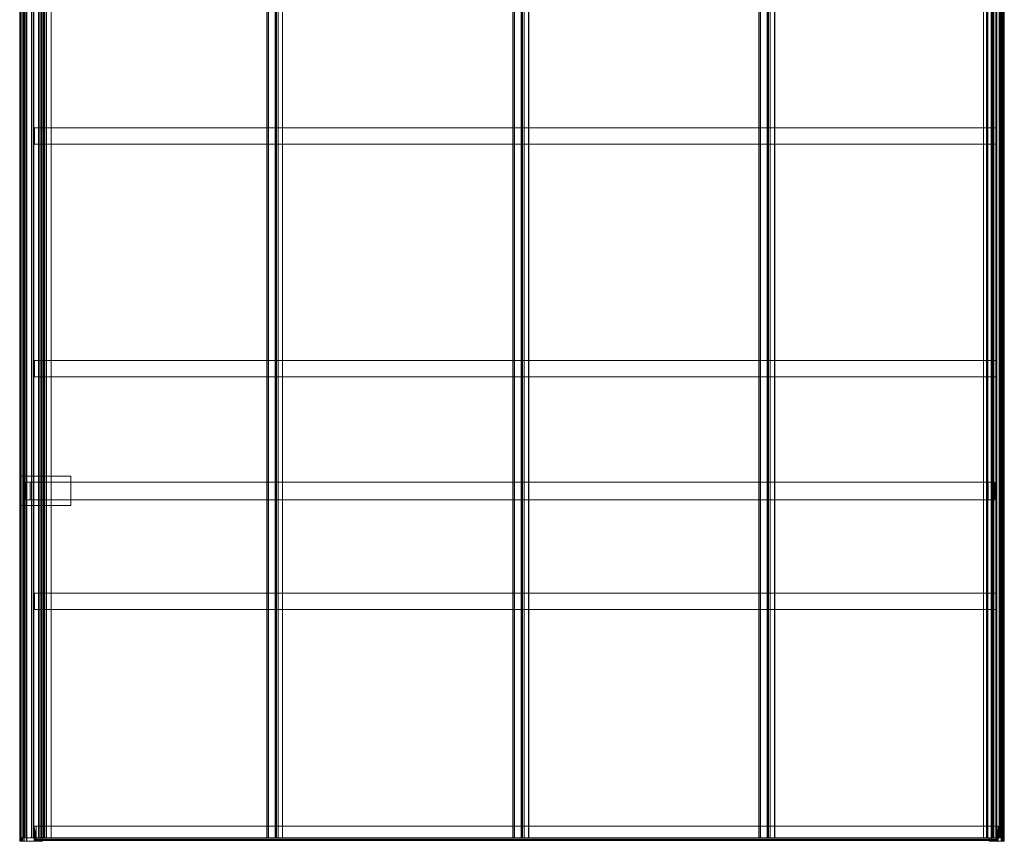
# Model space of a CAD drawing. Units: millimetres. Extents: x -1 to 3027, y -2 to 5054.
# Drawn here: x -1 to 3027, y -2 to 2526 of the extents above; entities that cross this region are included whole.
import ezdxf

# ---------------------------------------------------------------- set-up
doc = ezdxf.new("R2010")
doc.units = ezdxf.units.MM
doc.header["$MEASUREMENT"] = 0
doc.layers.add('D01 金物', color=7, linetype='Continuous')

# ---------------------------------------------------------------- blocks, each defined once
blk = doc.blocks.new('オブジェクト_1DB4FF9E-8F32-48E3-80A5-827D9E8811B8')
at = {"layer": 'D01 金物', "lineweight": 0}
mesh = blk.add_polyface(dxfattribs=at)
corners = [(64.7, 5043, 2515.3), (59, 5043, 2514.7), (59, 9, 2514.7), (64.7, 9, 2515.3), (41.8, 5043, 2522.4), (41.8, 9, 2522.4), (41.3, 5043, 2527.3), (41.3, 9, 2527.3), (56.2, 5043, 2529.3), (56.2, 9, 2529.3), (56.1, 5043, 2530.3), (56.1, 9, 2530.3), (40, 5043, 2528.1), (40, 9, 2528.1), (40.7, 5043, 2521.6), (40.7, 9, 2521.6), (58.9, 5043, 2513.5), (58.9, 9, 2513.5), (64.8, 5043, 2514.1), (64.8, 9, 2514.1), (68.3, 5043, 2480.7), (34.7, 5043, 2477.2), (34.7, 9, 2477.2), (68.3, 9, 2480.7), (20.4, 5043, 2480.4), (20.4, 9, 2480.4), (13.7, 5043, 2485.5), (13.7, 9, 2485.5), (10, 5043, 2492.2), (10, 9, 2492.2), (3.7, 5043, 2510.7), (3.7, 9, 2510.7), (0.7, 5043, 2530), (0.7, 9, 2530), (0.9, 5043, 2539.8), (0.9, 9, 2539.8), (2.3, 5043, 2539.9), (2.3, 9, 2539.9), (2.2, 5043, 2540.9), (2.2, 9, 2540.9), (-0.3, 5043, 2540.7), (-0.3, 9, 2540.7), (-0.6, 5043, 2530.8), (-0.6, 9, 2530.8), (2.3, 5043, 2511.2), (2.3, 9, 2511.2), (8.5, 5043, 2492.5), (8.5, 9, 2492.5), (17.4, 5043, 2476.6), (17.4, 9, 2476.6), (19.7, 5043, 2474.1), (19.7, 9, 2474.1), (20.7, 5043, 2475.1), (20.7, 9, 2475.1), (18.6, 5043, 2477.4), (18.6, 9, 2477.4), (17.7, 5043, 2478.9), (17.7, 9, 2478.9), (18.2, 5043, 2479.6), (18.2, 9, 2479.6), (34.7, 5043, 2476), (34.7, 9, 2476), (3.1, 5043, 2541.9), (-1.3, 5043, 2541.4), (-1.3, 5043, 2541.2), (4, 5043, 2532.9), (-1.2, 5043, 2531.9), (62.2, 5043, 2539), (-1.1, 5043, 2529.9), (-0.4, 5043, 2519.9), (2.2, 5043, 2509.1), (2.7, 5043, 2507.1), (2.9, 5043, 2506.6), (5.5, 5043, 2497), (6.7, 5043, 2495.3), (7, 5043, 2494.5), (8.2, 5043, 2491.6), (12.2, 5043, 2482.5), (68.9, 5043, 2475.4), (19.7, 5043, 2471.3), (20.4, 5043, 2470.3)]
mesh.append_faces([[corners[k] for k in face] for face in [(0, 1, 2, 3), (1, 4, 5, 2), (4, 6, 7, 5), (6, 8, 9, 7), (8, 10, 11, 9), (10, 12, 13, 11), (12, 14, 15, 13), (14, 16, 17, 15), (16, 18, 19, 17), (20, 21, 22, 23), (21, 24, 25, 22), (24, 26, 27, 25), (26, 28, 29, 27), (28, 30, 31, 29), (30, 32, 33, 31), (32, 34, 35, 33), (34, 36, 37, 35), (36, 38, 39, 37), (38, 40, 41, 39), (40, 42, 43, 41), (42, 44, 45, 43), (44, 46, 47, 45), (46, 48, 49, 47), (48, 50, 51, 49), (50, 52, 53, 51), (52, 54, 55, 53), (54, 56, 57, 55), (56, 58, 59, 57), (58, 60, 61, 59)]], dxfattribs={"color": 250})
mesh.append_faces([[corners[k] for k in face] for face in [(67, 74, 75)]], dxfattribs={"vtx0": -1, "vtx1": -1, "vtx2": -1, "color": 250})
mesh.append_faces([[corners[k] for k in face] for face in [(40, 36, 34), (42, 34, 32), (12, 8, 6), (12, 6, 4), (65, 64, 66), (67, 66, 68), (67, 68, 69), (67, 69, 70), (67, 70, 71), (67, 71, 72), (67, 72, 73), (67, 73, 74), (67, 75, 76), (67, 76, 77), (78, 77, 79)]], dxfattribs={"vtx0": -1, "vtx2": -1, "color": 250})
mesh.append_faces([[corners[k] for k in face] for face in [(80, 78, 79)]], dxfattribs={"vtx1": -1, "color": 250})
mesh.append_faces([[corners[k] for k in face] for face in [(42, 40, 34), (14, 12, 4), (65, 62, 64), (67, 65, 66), (78, 67, 77)]], dxfattribs={"vtx1": -1, "vtx2": -1, "color": 250})
mesh.append_faces([[corners[k] for k in face] for face in [(40, 38, 36), (12, 10, 8), (62, 63, 64)]], dxfattribs={"vtx2": -1, "color": 250})
mesh = blk.add_polyface(dxfattribs=at)
corners = [(2987, 5043, 2835.5), (2987.5, 5043, 2831.3), (2987.5, 9, 2831.3), (2987, 9, 2835.5), (2973.6, 5043, 2829.8), (2973.6, 9, 2829.8), (2973.3, 5043, 2830.1), (2973.3, 9, 2830.1), (2972.5, 5043, 2830), (2972.5, 9, 2830), (2977.1, 5043, 2786.7), (2977.1, 9, 2786.7), (2963.2, 5043, 2785.2), (2963.2, 9, 2785.2), (2963.3, 5043, 2783.8), (2963.3, 9, 2783.8), (3011, 5043, 2788.8), (3011, 9, 2788.8), (2988.4, 9, 2831.4), (2988, 9, 2834.8), (2994.6, 9, 2830.3), (2980.9, 9, 2846), (2987.6, 9, 2782.3), (2987.6, -2, 2782.3), (2980.9, -2, 2846), (76.2, 9, 2530.6), (72.2, 9, 2530.2), (75.3, 9, 2529.5), (72.3, 9, 2529.2), (56.2, 9, 2529.3), (56.1, 9, 2530.3), (40, 9, 2528.1), (41.3, 9, 2527.3), (75.7, 9, 2525.5), (41.8, 9, 2522.4), (65.2, 9, 2524.4), (64, 9, 2521.7), (40.7, 9, 2521.6), (64.7, 9, 2515.3), (59, 9, 2514.7), (64.8, 9, 2514.1), (58.9, 9, 2513.5), (95.3, 9, 2482.3), (95.2, 9, 2483.7), (81.2, 9, 2482.3), (68.3, 9, 2480.7), (34.7, 9, 2477.2), (34.7, 9, 2476), (18.2, 9, 2479.6), (20.4, 9, 2470.3), (68.9, 9, 2475.4), (68.9, -2, 2475.4), (20.4, -2, 2470.3), (62.2, 9, 2539), (62.2, -2, 2539), (4, 9, 2532.9), (4, -2, 2532.9), (6.7, 9, 2495.3), (5.5, 9, 2497), (7, 9, 2494.5), (8.2, 9, 2491.6), (12.2, 9, 2482.5), (19.7, 9, 2471.3), (5.5, -2, 2497), (6.7, -2, 2495.3), (7, -2, 2494.5), (8.2, -2, 2491.6), (12.2, -2, 2482.5), (19.7, -2, 2471.3)]
mesh.append_faces([[corners[k] for k in face] for face in [(0, 1, 2, 3), (1, 4, 5, 2), (4, 6, 7, 5), (6, 8, 9, 7), (8, 10, 11, 9), (10, 12, 13, 11), (12, 14, 15, 13), (14, 16, 17, 15), (21, 22, 23, 24), (49, 50, 51, 52), (50, 53, 54, 51), (53, 55, 56, 54)]], dxfattribs={"color": 250})
mesh.append_faces([[corners[k] for k in face] for face in [(41, 39, 37), (47, 46, 48)]], dxfattribs={"vtx0": -1, "vtx1": -1, "color": 250})
mesh.append_faces([[corners[k] for k in face] for face in [(33, 38, 40), (44, 33, 40), (42, 44, 45), (59, 57, 53), (54, 64, 65)]], dxfattribs={"vtx0": -1, "vtx1": -1, "vtx2": -1, "color": 250})
mesh.append_faces([[corners[k] for k in face] for face in [(18, 3, 2), (20, 2, 5), (17, 9, 11), (17, 11, 13), (25, 27, 33), (34, 31, 37), (33, 36, 38), (44, 40, 45), (42, 45, 46), (61, 53, 50), (54, 63, 64), (54, 65, 66), (54, 66, 67), (51, 67, 68)]], dxfattribs={"vtx0": -1, "vtx2": -1, "color": 250})
mesh.append_faces([[corners[k] for k in face] for face in [(15, 17, 13), (28, 27, 26), (49, 62, 50), (52, 51, 68)]], dxfattribs={"vtx1": -1, "color": 250})
mesh.append_faces([[corners[k] for k in face] for face in [(18, 19, 3), (25, 26, 27), (32, 29, 31), (34, 32, 31), (39, 34, 37), (38, 39, 40), (41, 40, 39), (44, 25, 33), (47, 42, 46), (57, 58, 53), (60, 59, 53), (61, 60, 53), (62, 61, 50), (51, 54, 67)]], dxfattribs={"vtx1": -1, "vtx2": -1, "color": 250})
mesh.append_faces([[corners[k] for k in face] for face in [(5, 7, 9), (29, 30, 31), (33, 35, 36), (42, 43, 44)]], dxfattribs={"vtx2": -1, "color": 250})
mesh = blk.add_polyface(dxfattribs=at)
corners = [(2991.7, 5043, 2836.1), (2991.8, 5043, 2835.2), (2991.8, 9, 2835.2), (2991.7, 9, 2836.1), (2993.2, 5043, 2835.3), (2993.2, 9, 2835.3), (3001, 5043, 2845.7), (3000.9, 5043, 2846.6), (3004, 5043, 2846), (2994, 5043, 2836.3), (2987, 5043, 2835.5), (2989.3, 5043, 2835.8), (2989.4, 5043, 2834.9), (2988, 5043, 2834.8), (2993.5, 5043, 2831.9), (2988.4, 5043, 2831.4), (2987.5, 5043, 2831.3), (2994.6, 5043, 2830.3), (2972.5, 5043, 2830), (2973.3, 5043, 2830.1), (2973.6, 5043, 2829.8), (3026.9, 5043, 2820.9), (3023.3, 5043, 2801.4), (3019.8, 5043, 2792.2), (3019.3, 5043, 2791.1), (3018.5, 5043, 2789.9), (3017.6, 5043, 2788.9), (3011, 5043, 2788.8), (2977.1, 5043, 2786.7), (2963.2, 5043, 2785.2), (2963.3, 5043, 2783.8), (3020.2, 5043, 2850.1), (3020.2, 5054, 2850.1), (2980.9, 5054, 2846), (2980.9, 5043, 2846), (2987.6, 5054, 2782.3), (2987.6, 5043, 2782.3), (3017.2, 5054, 2785.4), (3017.2, 5043, 2785.4), (81.2, 5043, 2482.3), (76.2, 5043, 2530.6), (76.2, 9, 2530.6), (81.2, 9, 2482.3), (72.2, 5043, 2530.2), (72.2, 9, 2530.2), (72.3, 5043, 2529.2), (72.3, 9, 2529.2), (75.3, 5043, 2529.5), (75.3, 9, 2529.5), (75.7, 5043, 2525.5), (75.7, 9, 2525.5), (65.2, 5043, 2524.4), (65.2, 9, 2524.4), (64, 5043, 2521.7), (64, 9, 2521.7), (64.7, 5043, 2515.3), (64.7, 9, 2515.3), (64.8, 5043, 2514.1), (68.3, 5043, 2480.7), (68.3, 9, 2480.7), (64.8, 9, 2514.1), (34.7, 5043, 2476), (95.3, 5043, 2482.3), (95.3, 9, 2482.3), (34.7, 9, 2476), (95.2, 5043, 2483.7), (95.2, 9, 2483.7), (34.7, 5043, 2477.2), (68.9, 5043, 2475.4), (68.9, 5054, 2475.4), (62.2, 5054, 2539), (62.2, 5043, 2539)]
mesh.append_faces([[corners[k] for k in face] for face in [(0, 1, 2, 3), (1, 4, 5, 2), (31, 32, 33, 34), (34, 33, 35, 36), (36, 35, 37, 38), (39, 40, 41, 42), (40, 43, 44, 41), (43, 45, 46, 44), (45, 47, 48, 46), (47, 49, 50, 48), (49, 51, 52, 50), (51, 53, 54, 52), (53, 55, 56, 54), (57, 58, 59, 60), (61, 62, 63, 64), (62, 65, 66, 63), (65, 39, 42, 66), (68, 69, 70, 71)]], dxfattribs={"color": 250})
mesh.append_faces([[corners[k] for k in face] for face in [(16, 14, 17), (20, 17, 21), (18, 20, 21), (18, 26, 27), (57, 55, 49), (57, 49, 39), (58, 39, 62)]], dxfattribs={"vtx0": -1, "vtx1": -1, "vtx2": -1, "color": 250})
mesh.append_faces([[corners[k] for k in face] for face in [(4, 0, 9), (10, 12, 13), (10, 13, 15), (16, 15, 14), (14, 9, 17), (18, 22, 23), (18, 23, 24), (18, 24, 25), (18, 25, 26), (47, 43, 40), (49, 40, 39)]], dxfattribs={"vtx0": -1, "vtx2": -1, "color": 250})
mesh.append_faces([[corners[k] for k in face] for face in [(6, 7, 8), (1, 0, 4), (30, 29, 27), (36, 38, 34), (35, 33, 37), (45, 43, 47)]], dxfattribs={"vtx1": -1, "color": 250})
mesh.append_faces([[corners[k] for k in face] for face in [(14, 4, 9), (16, 10, 15), (20, 16, 17), (28, 18, 27), (29, 28, 27), (49, 47, 40), (55, 53, 49), (58, 57, 39), (67, 58, 62)]], dxfattribs={"vtx1": -1, "vtx2": -1, "color": 250})
mesh.append_faces([[corners[k] for k in face] for face in [(10, 11, 12), (18, 19, 20), (53, 51, 49), (39, 65, 62)]], dxfattribs={"vtx2": -1, "color": 250})
mesh = blk.add_polyface(dxfattribs=at)
corners = [(47, 5048, 2494.9), (44.9, 5048, 2514.8), (3004.3, 5048, 2825.8), (3006.4, 5048, 2806), (3004.3, 5047, 2825.8), (3006.4, 5047, 2806), (44.9, 5047, 2514.8), (47, 5047, 2494.9), (793.5, 5043, 2557.1), (788.4, 5043, 2605.5), (788.4, 9, 2605.5), (793.5, 9, 2557.1), (784.4, 5043, 2605.1), (784.4, 9, 2605.1), (784.6, 5043, 2603.6), (784.6, 9, 2603.6), (787.1, 5043, 2603.8), (787.1, 9, 2603.8), (787.4, 5043, 2600.3), (787.4, 9, 2600.3), (759.1, 5043, 2597.4), (759.1, 9, 2597.4), (759.4, 5043, 2595), (759.4, 9, 2595), (759.7, 5043, 2594.8), (759.7, 9, 2594.8), (763.8, 5043, 2555.2), (763.8, 9, 2555.2), (763.6, 5043, 2554.9), (763.6, 9, 2554.9), (763.8, 5043, 2552.6), (763.8, 9, 2552.6), (807.6, 5043, 2557.2), (807.6, 9, 2557.2), (807.4, 5043, 2558.6), (807.4, 9, 2558.6), (1550.2, 5043, 2636.7), (1545.2, 5043, 2685), (1545.2, 9, 2685), (1550.2, 9, 2636.7), (1541.2, 5043, 2684.6), (1541.2, 9, 2684.6), (1541.3, 5043, 2683.1), (1541.3, 9, 2683.1), (1543.8, 5043, 2683.4), (1543.8, 9, 2683.4), (1544.2, 5043, 2679.9), (1544.2, 9, 2679.9), (1515.9, 5043, 2676.9), (1515.9, 9, 2676.9), (1516.1, 5043, 2674.6), (1516.1, 9, 2674.6), (1516.4, 5043, 2674.4), (1516.4, 9, 2674.4), (1520.6, 5043, 2634.7), (1520.6, 9, 2634.7), (1520.3, 5043, 2634.5), (1520.3, 9, 2634.5), (1520.6, 5043, 2632.2), (1520.6, 9, 2632.2), (1564.3, 5043, 2636.8), (1564.3, 9, 2636.8), (1564.2, 5043, 2638.1), (1564.2, 9, 2638.1), (2307, 5043, 2716.2), (2301.9, 5043, 2764.6), (2301.9, 9, 2764.6), (2307, 9, 2716.2), (2297.9, 5043, 2764.1), (2297.9, 9, 2764.1), (2298.1, 5043, 2762.6), (2298.1, 9, 2762.6), (2300.6, 5043, 2762.9), (2300.6, 9, 2762.9), (2300.9, 5043, 2759.4), (2300.9, 9, 2759.4), (2272.6, 5043, 2756.4), (2272.6, 9, 2756.4), (2272.9, 5043, 2754.1), (2272.9, 9, 2754.1), (2273.2, 5043, 2753.9), (2273.2, 9, 2753.9), (2277.3, 5043, 2714.3), (2277.3, 9, 2714.3), (2277.1, 5043, 2714), (2277.1, 9, 2714), (2277.3, 5043, 2711.7), (2277.3, 9, 2711.7), (2321.1, 5043, 2716.3), (2321.1, 9, 2716.3), (2320.9, 5043, 2717.7), (2320.9, 9, 2717.7), (43, 761, 2532.7), (43.8, 761, 2525.7), (43.8, 711, 2525.7), (43, 711, 2532.7), (3003.1, 761, 2836.8), (3003.1, 711, 2836.8), (3002.4, 761, 2843.7), (3002.4, 711, 2843.7), (43, 1477, 2532.7), (43.8, 1477, 2525.7), (43.8, 1427, 2525.7), (43, 1427, 2532.7), (3003.1, 1477, 2836.8), (3003.1, 1427, 2836.8), (3002.4, 1477, 2843.7), (3002.4, 1427, 2843.7), (43, 2193, 2532.7), (43.8, 2193, 2525.7), (43.8, 2143, 2525.7), (43, 2143, 2532.7), (3003.1, 2193, 2836.8), (3003.1, 2143, 2836.8), (3002.4, 2193, 2843.7), (3002.4, 2143, 2843.7), (43, 2909, 2532.7), (43.8, 2909, 2525.7), (43.8, 2859, 2525.7), (43, 2859, 2532.7), (3003.1, 2909, 2836.8), (3003.1, 2859, 2836.8), (3002.4, 2909, 2843.7), (3002.4, 2859, 2843.7), (43, 3625, 2532.7), (43.8, 3625, 2525.7), (43.8, 3575, 2525.7), (43, 3575, 2532.7), (3003.1, 3625, 2836.8), (3003.1, 3575, 2836.8), (3002.4, 3625, 2843.7), (3002.4, 3575, 2843.7), (43, 4341, 2532.7), (43.8, 4341, 2525.7), (43.8, 4291, 2525.7), (43, 4291, 2532.7), (3003.1, 4341, 2836.8), (3003.1, 4291, 2836.8), (3002.4, 4341, 2843.7), (3002.4, 4291, 2843.7)]
mesh.append_faces([[corners[k] for k in face] for face in [(0, 1, 2, 3), (3, 2, 4, 5), (5, 4, 6, 7), (7, 6, 1, 0), (0, 3, 5, 7), (1, 6, 4, 2)]], dxfattribs={"color": 39})
mesh.append_faces([[corners[k] for k in face] for face in [(8, 9, 10, 11), (9, 12, 13, 10), (12, 14, 15, 13), (14, 16, 17, 15), (16, 18, 19, 17), (18, 20, 21, 19), (20, 22, 23, 21), (22, 24, 25, 23), (24, 26, 27, 25), (26, 28, 29, 27), (28, 30, 31, 29), (30, 32, 33, 31), (32, 34, 35, 33), (34, 8, 11, 35), (36, 37, 38, 39), (37, 40, 41, 38), (40, 42, 43, 41), (42, 44, 45, 43), (44, 46, 47, 45), (46, 48, 49, 47), (48, 50, 51, 49), (50, 52, 53, 51), (52, 54, 55, 53), (54, 56, 57, 55), (56, 58, 59, 57), (58, 60, 61, 59), (60, 62, 63, 61), (62, 36, 39, 63), (64, 65, 66, 67), (65, 68, 69, 66), (68, 70, 71, 69), (70, 72, 73, 71), (72, 74, 75, 73), (74, 76, 77, 75), (76, 78, 79, 77), (78, 80, 81, 79), (80, 82, 83, 81), (82, 84, 85, 83), (84, 86, 87, 85), (86, 88, 89, 87), (88, 90, 91, 89), (90, 64, 67, 91), (92, 93, 94, 95), (93, 96, 97, 94), (96, 98, 99, 97), (98, 92, 95, 99), (92, 98, 96, 93), (95, 94, 97, 99), (100, 101, 102, 103), (101, 104, 105, 102), (104, 106, 107, 105), (106, 100, 103, 107), (100, 106, 104, 101), (103, 102, 105, 107), (108, 109, 110, 111), (109, 112, 113, 110), (112, 114, 115, 113), (114, 108, 111, 115), (108, 114, 112, 109), (111, 110, 113, 115), (116, 117, 118, 119), (117, 120, 121, 118), (120, 122, 123, 121), (122, 116, 119, 123), (116, 122, 120, 117), (119, 118, 121, 123), (124, 125, 126, 127), (125, 128, 129, 126), (128, 130, 131, 129), (130, 124, 127, 131), (124, 130, 128, 125), (127, 126, 129, 131), (132, 133, 134, 135), (133, 136, 137, 134), (136, 138, 139, 137), (138, 132, 135, 139), (132, 138, 136, 133), (135, 134, 137, 139)]], dxfattribs={"color": 250})
mesh.append_faces([[corners[k] for k in face] for face in [(24, 18, 8), (26, 8, 32), (11, 19, 25), (33, 11, 27), (52, 46, 36), (54, 36, 60), (39, 47, 53), (61, 39, 55), (80, 74, 64), (82, 64, 88), (67, 75, 81), (89, 67, 83)]], dxfattribs={"vtx0": -1, "vtx1": -1, "vtx2": -1, "color": 250})
mesh.append_faces([[corners[k] for k in face] for face in [(16, 12, 9), (18, 9, 8), (10, 17, 19), (19, 23, 25), (11, 25, 27), (33, 27, 29), (44, 40, 37), (46, 37, 36), (38, 45, 47), (47, 51, 53), (39, 53, 55), (61, 55, 57), (72, 68, 65), (74, 65, 64), (66, 73, 75), (75, 79, 81), (67, 81, 83), (89, 83, 85)]], dxfattribs={"vtx0": -1, "vtx2": -1, "color": 250})
mesh.append_faces([[corners[k] for k in face] for face in [(14, 12, 16), (30, 28, 32), (15, 17, 13), (31, 33, 29), (42, 40, 44), (58, 56, 60), (43, 45, 41), (59, 61, 57), (70, 68, 72), (86, 84, 88), (71, 73, 69), (87, 89, 85)]], dxfattribs={"vtx1": -1, "color": 250})
mesh.append_faces([[corners[k] for k in face] for face in [(18, 16, 9), (24, 22, 18), (26, 24, 8), (28, 26, 32), (10, 13, 17), (11, 10, 19), (46, 44, 37), (52, 50, 46), (54, 52, 36), (56, 54, 60), (38, 41, 45), (39, 38, 47), (74, 72, 65), (80, 78, 74), (82, 80, 64), (84, 82, 88), (66, 69, 73), (67, 66, 75)]], dxfattribs={"vtx1": -1, "vtx2": -1, "color": 250})
mesh.append_faces([[corners[k] for k in face] for face in [(22, 20, 18), (8, 34, 32), (19, 21, 23), (33, 35, 11), (50, 48, 46), (36, 62, 60), (47, 49, 51), (61, 63, 39), (78, 76, 74), (64, 90, 88), (75, 77, 79), (89, 91, 67)]], dxfattribs={"vtx2": -1, "color": 250})
mesh = blk.add_polyface(dxfattribs=at)
corners = [(56.6, 9, 2528.1), (3018.9, 9, 2839.5), (3018.7, 9, 2841.4), (56.4, 9, 2530.1), (3018.9, 5043, 2839.5), (3018.7, 5043, 2841.4), (56.6, 5043, 2528.1), (56.4, 5043, 2530.1)]
mesh.append_faces([[corners[k] for k in face] for face in [(0, 1, 2, 3), (1, 4, 5, 2), (4, 6, 7, 5), (6, 0, 3, 7), (0, 6, 4, 1), (3, 2, 5, 7)]], dxfattribs={"color": 7})
mesh = blk.add_polyface(dxfattribs=at)
corners = [(2993.2, 5043, 2835.3), (2993.5, 5043, 2831.9), (2993.5, 9, 2831.9), (2993.2, 9, 2835.3), (2988.4, 5043, 2831.4), (2988.4, 9, 2831.4), (2988, 5043, 2834.8), (2988, 9, 2834.8), (2989.4, 5043, 2834.9), (2989.4, 9, 2834.9), (2989.3, 5043, 2835.8), (2989.3, 9, 2835.8), (2987, 5043, 2835.5), (2987, 9, 2835.5), (3011, 5043, 2788.8), (3011.2, 5043, 2786.8), (3011.2, 9, 2786.8), (3011, 9, 2788.8), (3013.1, 5043, 2787), (3013.1, 9, 2787), (3013.8, 5043, 2787.1), (3013.8, 9, 2787.1), (3015.2, 5043, 2787.5), (3015.2, 9, 2787.5), (3016.4, 5043, 2788.1), (3016.4, 9, 2788.1), (3017.6, 5043, 2788.9), (3017.6, 9, 2788.9), (3018.5, 5043, 2789.9), (3018.5, 9, 2789.9), (3019.3, 5043, 2791.1), (3019.3, 9, 2791.1), (3019.8, 5043, 2792.2), (3019.8, 9, 2792.2), (3023.3, 5043, 2801.4), (3023.3, 9, 2801.4), (3026.9, 5043, 2820.9), (3026.9, 9, 2820.9), (3027.1, 5043, 2840.6), (3027.1, 9, 2840.6), (3023.8, 5043, 2858.5), (3023.8, 9, 2858.5), (3021.3, 5043, 2858.3), (3021.3, 9, 2858.3), (3021.4, 5043, 2857.3), (3021.4, 9, 2857.3), (3023, 5043, 2857.5), (3023, 9, 2857.5), (3024.7, 5043, 2849.1), (3024.7, 9, 2849.1), (3000.9, 5043, 2846.6), (3000.9, 9, 2846.6), (3001, 5043, 2845.7), (3001, 9, 2845.7), (3004, 5043, 2846), (3004, 9, 2846), (3004.4, 5043, 2841.9), (3004.4, 9, 2841.9), (3011.4, 5043, 2842.6), (3011.4, 9, 2842.6), (3011, 5043, 2846.4), (3011, 9, 2846.4), (3024.7, 5043, 2847.9), (3024.7, 9, 2847.9), (3025.8, 5043, 2833.6), (3025.8, 9, 2833.6), (2994.6, 5043, 2830.3), (2994.6, 9, 2830.3), (2994, 5043, 2836.3), (2994, 9, 2836.3), (2991.7, 5043, 2836.1), (2991.7, 9, 2836.1), (2987.5, 9, 2831.3), (2973.6, 9, 2829.8), (2972.5, 9, 2830)]
mesh.append_faces([[corners[k] for k in face] for face in [(0, 1, 2, 3), (1, 4, 5, 2), (4, 6, 7, 5), (6, 8, 9, 7), (8, 10, 11, 9), (10, 12, 13, 11), (14, 15, 16, 17), (15, 18, 19, 16), (18, 20, 21, 19), (20, 22, 23, 21), (22, 24, 25, 23), (24, 26, 27, 25), (26, 28, 29, 27), (28, 30, 31, 29), (30, 32, 33, 31), (32, 34, 35, 33), (34, 36, 37, 35), (36, 38, 39, 37), (38, 40, 41, 39), (40, 42, 43, 41), (42, 44, 45, 43), (44, 46, 47, 45), (46, 48, 49, 47), (48, 50, 51, 49), (50, 52, 53, 51), (52, 54, 55, 53), (54, 56, 57, 55), (56, 58, 59, 57), (58, 60, 61, 59), (60, 62, 63, 61), (62, 64, 65, 63), (64, 66, 67, 65), (66, 68, 69, 67), (68, 70, 71, 69)]], dxfattribs={"color": 250})
mesh.append_faces([[corners[k] for k in face] for face in [(16, 21, 17)]], dxfattribs={"vtx0": -1, "vtx1": -1, "color": 250})
mesh.append_faces([[corners[k] for k in face] for face in [(67, 2, 72), (37, 67, 73), (37, 73, 74), (17, 27, 74)]], dxfattribs={"vtx0": -1, "vtx1": -1, "vtx2": -1, "color": 250})
mesh.append_faces([[corners[k] for k in face] for face in [(39, 63, 65), (69, 3, 2), (37, 65, 67)]], dxfattribs={"vtx0": -1, "vtx2": -1, "color": 250})
mesh.append_faces([[corners[k] for k in face] for face in [(7, 9, 13), (2, 5, 72), (67, 69, 2), (37, 39, 65), (35, 37, 74), (33, 35, 74), (31, 33, 74), (29, 31, 74), (27, 29, 74), (25, 27, 17), (23, 25, 17), (21, 23, 17)]], dxfattribs={"vtx1": -1, "vtx2": -1, "color": 250})
mesh.append_faces([[corners[k] for k in face] for face in [(9, 11, 13)]], dxfattribs={"vtx2": -1, "color": 250})
mesh = blk.add_polyface(dxfattribs=at)
corners = [(156, 1121, 2488.7), (0, 1121, 2472.3), (0, 1031, 2472.3), (156, 1031, 2488.7), (0, 1121), (0, 1031), (156, 1121), (156, 1031)]
mesh.append_faces([[corners[k] for k in face] for face in [(0, 1, 2, 3), (1, 4, 5, 2), (4, 6, 7, 5), (6, 0, 3, 7), (0, 6, 4, 1), (3, 2, 5, 7)]], dxfattribs={"color": 250})
mesh = blk.add_polyface(dxfattribs=at)
corners = [(30.9, 1103.5, 2341.8), (2991.1, 1103.5, 2653), (2991.1, 1048.5, 2653), (30.9, 1048.5, 2341.8), (2977.2, 1103.5, 2785.3), (2977.2, 1048.5, 2785.3), (17, 1103.5, 2474.1), (17, 1048.5, 2474.1)]
mesh.append_faces([[corners[k] for k in face] for face in [(0, 1, 2, 3), (1, 4, 5, 2), (4, 6, 7, 5), (6, 0, 3, 7), (0, 6, 4, 1), (3, 2, 5, 7)]], dxfattribs={"color": 250})
mesh = blk.add_polyface(dxfattribs=at)
corners = [(2977.2, 1103.5, 2785.3), (2991.1, 1103.5, 2653), (2991.1, 1048.5, 2653), (2977.2, 1048.5, 2785.3), (2993.2, 1103.5, 2653.3), (2993.2, 1048.5, 2653.3), (2993.4, 1103.5, 2653.3), (2993.4, 1048.5, 2653.3), (2993.9, 1103.5, 2653.5), (2993.9, 1048.5, 2653.5), (2994.4, 1103.5, 2653.7), (2994.4, 1048.5, 2653.7), (2994.8, 1103.5, 2654), (2994.8, 1048.5, 2654), (2995.2, 1103.5, 2654.4), (2995.2, 1048.5, 2654.4), (2995.4, 1103.5, 2654.9), (2995.4, 1048.5, 2654.9), (2995.6, 1103.5, 2655.4), (2995.6, 1048.5, 2655.4), (2995.7, 1103.5, 2655.9), (2995.7, 1048.5, 2655.9), (2995.8, 1103.5, 2656.1), (2995.8, 1048.5, 2656.1), (2997.7, 1103.5, 2704), (2997.7, 1048.5, 2704), (2991.6, 1103.5, 2786.8), (2991.6, 1048.5, 2786.8)]
mesh.append_faces([[corners[k] for k in face] for face in [(0, 1, 2, 3), (1, 4, 5, 2), (4, 6, 7, 5), (6, 8, 9, 7), (8, 10, 11, 9), (10, 12, 13, 11), (12, 14, 15, 13), (14, 16, 17, 15), (16, 18, 19, 17), (18, 20, 21, 19), (20, 22, 23, 21), (22, 24, 25, 23), (24, 26, 27, 25), (26, 0, 3, 27)]], dxfattribs={"color": 250})
mesh.append_faces([[corners[k] for k in face] for face in [(3, 21, 25, 27)]], dxfattribs={"vtx0": -1, "vtx1": -1, "color": 250})
mesh.append_faces([[corners[k] for k in face] for face in [(0, 8, 6, 1)]], dxfattribs={"vtx0": -1, "vtx2": -1, "color": 250})
mesh.append_faces([[corners[k] for k in face] for face in [(0, 20, 18, 16), (0, 16, 14, 12), (0, 12, 10, 8), (3, 9, 11, 13), (3, 13, 15, 17), (3, 17, 19, 21)]], dxfattribs={"vtx0": -1, "vtx3": -1, "color": 250})
mesh.append_faces([[corners[k] for k in face] for face in [(3, 2, 7, 9)]], dxfattribs={"vtx1": -1, "vtx3": -1, "color": 250})
mesh.append_faces([[corners[k] for k in face] for face in [(0, 26, 24, 20)]], dxfattribs={"vtx2": -1, "vtx3": -1, "color": 250})
mesh = blk.add_polyface(dxfattribs=at)
corners = [(3004.3, 0, 2825.8), (3004.3, 5, 2825.8), (3006.4, 5, 2806), (3006.4, 0, 2806), (3008.5, 0, 2786.1), (3008.5, 45, 2786.1), (3002.2, 45, 2845.7), (3002.2, 0, 2845.7), (44.9, 0, 2514.8), (44.9, 5, 2514.8), (47, 5, 2494.9), (47, 0, 2494.9), (49.1, 0, 2475), (49.1, 45, 2475), (42.8, 45, 2534.7), (42.8, 0, 2534.7)]
mesh.append_faces([[corners[k] for k in face] for face in [(1, 0, 8, 9), (2, 1, 9, 10), (3, 2, 10, 11), (3, 11, 12, 4), (5, 4, 12, 13), (6, 5, 13, 14), (14, 15, 7, 6), (8, 0, 7, 15)]], dxfattribs={"color": 250})
mesh.append_faces([[corners[k] for k in face] for face in [(4, 2, 3)]], dxfattribs={"vtx0": -1, "color": 250})
mesh.append_faces([[corners[k] for k in face] for face in [(5, 2, 4), (12, 10, 13), (13, 10, 14)]], dxfattribs={"vtx0": -1, "vtx1": -1, "color": 250})
mesh.append_faces([[corners[k] for k in face] for face in [(6, 0, 1), (6, 1, 2), (9, 15, 14)]], dxfattribs={"vtx0": -1, "vtx2": -1, "color": 250})
mesh.append_faces([[corners[k] for k in face] for face in [(5, 6, 2), (10, 9, 14)]], dxfattribs={"vtx1": -1, "vtx2": -1, "color": 250})
mesh.append_faces([[corners[k] for k in face] for face in [(6, 7, 0), (9, 8, 15), (12, 11, 10)]], dxfattribs={"vtx2": -1, "color": 250})
mesh = blk.add_polyface(dxfattribs=at)
corners = [(2.3, 9, 2539.9), (2.2, 9, 2540.9), (-0.3, 9, 2540.7), (0.9, 9, 2539.8), (-0.6, 9, 2530.8), (0.7, 9, 2530), (2.3, 9, 2511.2), (3.7, 9, 2510.7), (8.5, 9, 2492.5), (10, 9, 2492.2), (13.7, 9, 2485.5), (18.2, 9, 2479.6), (20.4, 9, 2480.4), (17.7, 9, 2478.9), (18.6, 9, 2477.4), (34.7, 9, 2477.2), (17.4, 9, 2476.6), (20.7, 9, 2475.1), (19.7, 9, 2474.1), (4, 9, 2532.9), (3.1, 9, 2541.9), (3.1, -2, 2541.9), (4, -2, 2532.9), (-1.3, 9, 2541.4), (-1.3, -2, 2541.4), (-1.3, 9, 2541.2), (-1.3, -2, 2541.2), (-1.2, 9, 2531.9), (-1.2, -2, 2531.9), (-1.1, 9, 2529.9), (-1.1, -2, 2529.9), (-0.4, 9, 2519.9), (-0.4, -2, 2519.9), (2.2, 9, 2509.1), (2.2, -2, 2509.1), (2.7, 9, 2507.1), (2.7, -2, 2507.1), (2.9, 9, 2506.6), (2.9, -2, 2506.6), (5.5, 9, 2497), (5.5, -2, 2497), (6.7, 9, 2495.3), (6.7, -2, 2495.3), (6.9, 9, 2494.8), (6.9, -2, 2494.8), (7, 9, 2494.5), (7, -2, 2494.5), (8.2, 9, 2491.6), (8.2, -2, 2491.6), (12.2, 9, 2482.5), (12.2, -2, 2482.5), (19.7, 9, 2471.3), (19.7, -2, 2471.3), (20.4, 9, 2470.3), (20.4, -2, 2470.3), (62.2, 9, 2539), (62.2, -2, 2539)]
mesh.append_faces([[corners[k] for k in face] for face in [(19, 20, 21, 22), (20, 23, 24, 21), (23, 25, 26, 24), (25, 27, 28, 26), (27, 29, 30, 28), (29, 31, 32, 30), (31, 33, 34, 32), (33, 35, 36, 34), (35, 37, 38, 36), (37, 39, 40, 38), (39, 41, 42, 40), (41, 43, 44, 42), (43, 45, 46, 44), (45, 47, 48, 46), (47, 49, 50, 48), (49, 51, 52, 50), (51, 53, 54, 52)]], dxfattribs={"color": 250})
mesh.append_faces([[corners[k] for k in face] for face in [(13, 10, 8)]], dxfattribs={"vtx0": -1, "vtx1": -1, "vtx2": -1, "color": 250})
mesh.append_faces([[corners[k] for k in face] for face in [(3, 2, 4), (5, 4, 6), (7, 6, 8), (11, 12, 10), (14, 8, 16), (25, 20, 19), (27, 19, 55), (22, 26, 28), (56, 28, 30), (56, 30, 32), (56, 32, 34), (56, 34, 36), (56, 36, 38), (56, 38, 40)]], dxfattribs={"vtx0": -1, "vtx2": -1, "color": 250})
mesh.append_faces([[corners[k] for k in face] for face in [(18, 17, 16)]], dxfattribs={"vtx1": -1, "color": 250})
mesh.append_faces([[corners[k] for k in face] for face in [(3, 0, 2), (5, 3, 4), (7, 5, 6), (9, 7, 8), (10, 9, 8), (13, 11, 10), (14, 13, 8), (15, 12, 11), (17, 14, 16), (27, 25, 19), (29, 27, 55), (31, 29, 55), (33, 31, 55), (35, 33, 55), (37, 35, 55), (39, 37, 55), (22, 21, 26), (56, 22, 28)]], dxfattribs={"vtx1": -1, "vtx2": -1, "color": 250})
mesh.append_faces([[corners[k] for k in face] for face in [(0, 1, 2), (25, 23, 20), (21, 24, 26)]], dxfattribs={"vtx2": -1, "color": 250})
mesh = blk.add_polyface(dxfattribs=at)
corners = [(47, 4, 2494.9), (3006.4, 4, 2806), (3004.3, 4, 2825.8), (44.9, 4, 2514.8), (3006.4, 5, 2806), (3004.3, 5, 2825.8), (47, 5, 2494.9), (44.9, 5, 2514.8)]
mesh.append_faces([[corners[k] for k in face] for face in [(0, 1, 2, 3), (1, 4, 5, 2), (4, 6, 7, 5), (6, 0, 3, 7), (0, 6, 4, 1), (3, 2, 5, 7)]], dxfattribs={"color": 39})
mesh = blk.add_polyface(dxfattribs=at)
corners = [(3023.8, 9, 2858.5), (3021.3, 9, 2858.3), (3023, 9, 2857.5), (3021.4, 9, 2857.3), (3024.7, 9, 2849.1), (3024.7, 9, 2847.9), (3000.9, 9, 2846.6), (3011, 9, 2846.4), (3004, 9, 2846), (3001, 9, 2845.7), (3011.4, 9, 2842.6), (3004.4, 9, 2841.9), (3027.1, 9, 2840.6), (2994, 9, 2836.3), (2991.7, 9, 2836.1), (2993.2, 9, 2835.3), (2991.8, 9, 2835.2), (3026.8, 9, 2825.2), (3026.9, 9, 2827.2), (3026.9, -2, 2827.2), (3026.8, -2, 2825.2), (3027.3, 9, 2837.2), (3027.3, -2, 2837.2), (3025.8, 9, 2848.2), (3025.8, -2, 2848.2), (3025.5, 9, 2850.2), (3025.5, -2, 2850.2), (3023.6, 9, 2859.3), (3023.6, -2, 2859.3), (3023.6, 9, 2859.4), (3023.6, -2, 2859.4), (3023.6, 9, 2859.5), (3023.6, -2, 2859.5), (3019.2, 9, 2859.1), (3019.2, -2, 2859.1), (3020.2, 9, 2850.1), (3020.2, -2, 2850.1), (2980.9, 9, 2846), (2980.9, -2, 2846), (2987.6, 9, 2782.3), (3017.2, 9, 2785.4), (3017.2, -2, 2785.4), (2987.6, -2, 2782.3), (3017.6, 9, 2786.6), (3017.6, -2, 2786.6), (3021.6, 9, 2795.7), (3021.6, -2, 2795.7), (3026.2, 9, 2815.1), (3026.2, -2, 2815.1)]
mesh.append_faces([[corners[k] for k in face] for face in [(17, 18, 19, 20), (18, 21, 22, 19), (21, 23, 24, 22), (23, 25, 26, 24), (25, 27, 28, 26), (27, 29, 30, 28), (29, 31, 32, 30), (31, 33, 34, 32), (33, 35, 36, 34), (35, 37, 38, 36), (39, 40, 41, 42), (40, 43, 44, 41), (43, 45, 46, 44), (45, 47, 48, 46), (47, 17, 20, 48)]], dxfattribs={"color": 250})
mesh.append_faces([[corners[k] for k in face] for face in [(8, 7, 6), (12, 4, 5)]], dxfattribs={"vtx0": -1, "vtx1": -1, "vtx2": -1, "color": 250})
mesh.append_faces([[corners[k] for k in face] for face in [(0, 2, 4), (5, 4, 6), (33, 27, 25), (35, 25, 23), (37, 23, 21), (37, 21, 18), (37, 18, 17), (37, 17, 47), (37, 47, 45), (37, 45, 43), (37, 43, 40), (28, 32, 34), (26, 34, 36), (24, 36, 38)]], dxfattribs={"vtx0": -1, "vtx2": -1, "color": 250})
mesh.append_faces([[corners[k] for k in face] for face in [(3, 2, 1), (9, 8, 6), (11, 10, 8), (16, 15, 14), (39, 37, 40), (42, 41, 38)]], dxfattribs={"vtx1": -1, "color": 250})
mesh.append_faces([[corners[k] for k in face] for face in [(0, 1, 2), (7, 5, 6), (10, 7, 8), (12, 0, 4), (13, 14, 15), (33, 31, 27), (35, 33, 25), (37, 35, 23), (26, 28, 34), (24, 26, 36), (22, 24, 38), (19, 22, 38), (20, 19, 38), (48, 20, 38), (46, 48, 38), (44, 46, 38), (41, 44, 38)]], dxfattribs={"vtx1": -1, "vtx2": -1, "color": 250})

msp = doc.modelspace()

# ---------------------------------------------------------------- block references
at = {"layer": 'D01 金物', "color": 7, "linetype": 'Continuous', "lineweight": 13}
msp.add_blockref('オブジェクト_1DB4FF9E-8F32-48E3-80A5-827D9E8811B8', (0, 0), dxfattribs=at)

doc.saveas('drawing.dxf')
